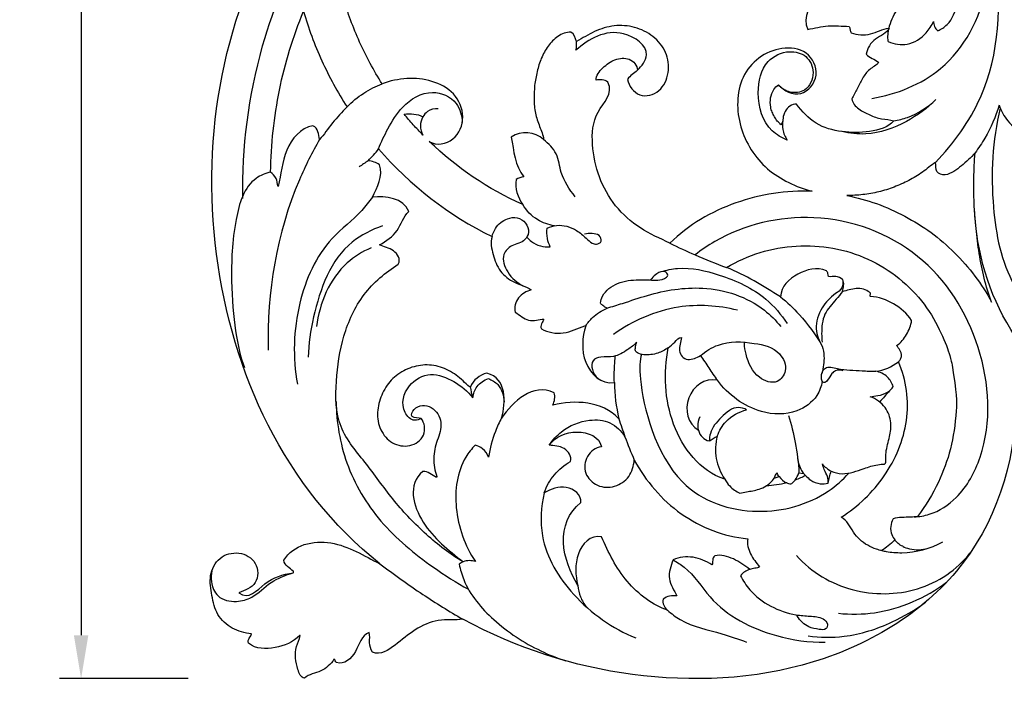
# Model space of a CAD drawing. Units: millimetres. Extents: x -494 to 1399, y -1095 to 1201.
# Drawn here: x -44 to 183, y -580 to -428 of the extents above; entities that cross this region are included whole.
import ezdxf

# ---------------------------------------------------------------- set-up
doc = ezdxf.new("R2010")
doc.units = ezdxf.units.MM
doc.header["$MEASUREMENT"] = 0
doc.layers.add('Кривые', color=7, linetype='Continuous', true_color=0xffffff)
doc.styles.add('Arial', font='arial.ttf')
doc.dimstyles.new('Default', dxfattribs={"dimscale": 10, "dimtxt": 1, "dimasz": 1, "dimexe": 0.5, "dimexo": 0.5, "dimgap": 0.25, "dimtad": 1, "dimtoh": 1, "dimzin": 1, "dimdsep": 46, "dimtxsty": 'Arial', "dimcen": 0.5, "dimazin": 0, "dimtfac": 1, "dimtdec": 4, "dimtix": 1, "dimtmove": 1, "dimatfit": 3, "dimfxl": 0, "dimtolj": 1, "dimtzin": 1, "dimarcsym": 0})

# ---------------------------------------------------------------- blocks, each defined once
blk = doc.blocks.new('*D9')
at = {"layer": 'Defpoints', "color": 0}
for p in [(0, -179.63), (-29.71, -579.63), (0, -579.63)]:
    blk.add_point(p, dxfattribs=at)
at = {"layer": 'Кривые', "color": 0, "lineweight": -2}
for p, q in [((-5, -179.63), (-34.71, -179.63)), ((-29.71, -189.63), (-29.71, -569.63)), ((-5, -579.63), (-34.71, -579.63))]:
    blk.add_line(p, q, dxfattribs=at)
at = {"layer": 'Кривые', "color": 0}
for points in [[(-28.04, -189.63), (-31.38, -189.63), (-29.71, -179.63)], [(-31.38, -569.63), (-28.04, -569.63), (-29.71, -579.63)]]:
    blk.add_solid(points, dxfattribs=at)
at = {"layer": 'Кривые', "color": 0, "insert": (-37.31, -379.63), "char_height": 10, "attachment_point": 5, "rotation": 90, "style": 'Arial'}
blk.add_mtext('\\A1;400.00', dxfattribs=at)

msp = doc.modelspace()

# ---------------------------------------------------------------- linework, layer by layer
at = {"layer": 'Кривые'}
for p, q in [((36.484, -460.248, 0), (36.483, -460.246, 0)), ((36.484, -460.248, 0), (36.484, -460.248, 0)), ((138.923, -467.273, 0), (138.923, -467.27, 0)), ((138.923, -467.272, 0), (138.923, -467.273, 0)), ((86.476, -498.313, 0), (86.565, -498.295, 0)), ((86.565, -498.295, 0), (86.696, -498.306, 0)), ((59.95, -512.395, 0), (59.897, -512.364, 0)), ((60.071, -512.381, 0), (59.95, -512.395, 0)), ((130.123, -533.404, 0), (131.286, -533.053, 0)), ((135.859, -532.194, 0), (136.947, -532.346, 0))]:
    msp.add_line(p, q, dxfattribs=at)
for points, knots in [([(7.62, -468.945, 0), (7.384, -457.275, 0), (11.244, -426.458, 0), (31.857, -389.111, 0), (55.345, -373.035, 0), (63.256, -368.86, 0)], [0, 0, 0, 0, 31.4929488, 81.7505969, 105.2299562, 105.2299562, 105.2299562, 105.2299562]), ([(156.62, -429.662, 0), (157.004, -428.242, 0), (158.305, -424.945, 0), (167.899, -418.953, 0), (171.269, -397.428, 0), (164.341, -381.523, 0), (158.453, -374.282, 0)], [0, 0, 0, 0, 3.8612346, 8.8890892, 28.5275443, 53.0225999, 53.0225999, 53.0225999, 53.0225999]), ([(152.68, -445.883, 0), (158.36, -444.921, 0), (171.124, -439.95, 0), (182.205, -418.828, 0), (178.708, -401.757, 0), (174.734, -393.687, 0)], [0, 0, 0, 0, 15.119489, 33.8234869, 57.433884, 57.433884, 57.433884, 57.433884]), ([(167.322, -460.647, 0), (171.548, -456.287, 0), (181.794, -442.157, 0), (183.112, -416.773, 0), (177.719, -399.793, 0), (174.734, -393.687, 0)], [0, 0, 0, 0, 15.9365607, 44.5564239, 62.3953129, 62.3953129, 62.3953129, 62.3953129]), ([(167.87, -430.331, 0), (168.648, -429.962, 0), (170.939, -428.464, 0), (172.701, -424.08, 0), (172.131, -419.602, 0), (171.074, -416.558, 0), (171.069, -414.33, 0), (172.641, -413.159, 0), (174.644, -414.584, 0), (173.953, -417.209, 0), (172.828, -418.717, 0), (172.153, -419.152, 0), (172.006, -419.234, 0)], [0, 0, 0, 0, 2.2606081, 7.0041748, 11.3880578, 13.8557061, 15.5506914, 16.84375, 18.0267969, 20.9177515, 22.5624495, 23.0054964, 23.0054964, 23.0054964, 23.0054964]), ([(156.424, -432.767, 0), (157.793, -433.342, 0), (161.157, -433.98, 0), (164.96, -431.409, 0), (166.466, -429.104, 0), (166.896, -428.14, 0)], [0, 0, 0, 0, 3.8985117, 8.3063586, 11.0765636, 11.0765636, 11.0765636, 11.0765636]), ([(166.896, -428.14, 0), (166.906, -428.534, 0), (167.066, -429.358, 0), (167.565, -430.04, 0), (167.87, -430.331, 0)], [0, 0, 0, 0, 1.0342823, 2.1427227, 2.1427227, 2.1427227, 2.1427227]), ([(98.61, -439.398, 0), (99.595, -438.444, 0), (102.418, -434.79, 0), (93.525, -428.475, 0), (87.332, -432.219, 0), (84.42, -434.775, 0)], [0, 0, 0, 0, 3.5991272, 9.8729755, 20.042473, 20.042473, 20.042473, 20.042473]), ([(156.424, -432.767, 0), (156.365, -432.222, 0), (156.344, -431.175, 0), (156.505, -430.142, 0), (156.62, -429.662, 0)], [0, 0, 0, 0, 1.4384893, 2.7316504, 2.7316504, 2.7316504, 2.7316504]), ([(84.42, -434.775, 0), (84.497, -434.404, 0), (84.585, -433.724, 0), (84.571, -433.039, 0), (84.546, -432.735, 0)], [0, 0, 0, 0, 0.9925172, 1.7920759, 1.7920759, 1.7920759, 1.7920759]), ([(133.163, -455.487, 0), (131.891, -454.988, 0), (127.838, -452.673, 0), (125.746, -445.225, 0), (127.442, -437.297, 0), (133.102, -434.566, 0), (137.845, -435.779, 0), (139.785, -440.036, 0), (137.842, -444.339, 0), (133.741, -444.845, 0), (131.825, -443.54, 0), (131.101, -442.748, 0)], [0, 0, 0, 0, 3.5866614, 11.7419698, 18.3249519, 23.1063758, 26.5078375, 30.053722, 33.9800151, 36.8724777, 39.6878139, 39.6878139, 39.6878139, 39.6878139]), ([(31.629, -447.857, 0), (32.78, -446.658, 0), (35.306, -444.55, 0), (38.248, -443.086, 0), (39.742, -442.53, 0)], [0, 0, 0, 0, 4.3616934, 8.5462621, 8.5462621, 8.5462621, 8.5462621]), ([(129.338, -447.905, 0), (129.106, -446.541, 0), (129.358, -444.406, 0), (130.713, -443.056, 0), (131.101, -442.748, 0)], [982.7338453, 982.7338453, 982.7338453, 982.7338453, 986.3636019, 987.6626619, 987.6626619, 987.6626619, 987.6626619]), ([(38.858, -457.498, 0), (39.48, -455.911, 0), (41.142, -452.573, 0), (44.346, -447.197, 0), (50.642, -443.308, 0), (57.19, -446.163, 0), (58.139, -449.888, 0), (58.205, -451.428, 0)], [0, 0, 0, 0, 4.4726715, 9.7482794, 16.4780483, 21.7064401, 25.7532269, 25.7532269, 25.7532269, 25.7532269]), ([(167.451, -446.148, 0), (165.459, -448.137, 0), (160.493, -451.764, 0), (152.737, -454.546, 0), (147.551, -453.947, 0), (145.761, -453.519, 0)], [0, 0, 0, 0, 7.3877539, 15.9989436, 20.8307494, 20.8307494, 20.8307494, 20.8307494]), ([(157.734, -451.08, 0), (158.8, -450.894, 0), (162.364, -449.969, 0), (165.571, -447.921, 0), (167.451, -446.148, 0)], [0, 0, 0, 0, 2.8417719, 9.6232456, 9.6232456, 9.6232456, 9.6232456]), ([(52.658, -448.311, 0), (51.802, -448.243, 0), (50.263, -448.516, 0), (49.37, -449.676, 0), (49.119, -450.151, 0)], [0, 0, 0, 0, 2.2547374, 3.6645527, 3.6645527, 3.6645527, 3.6645527]), ([(182.006, -447.456, 0), (181.221, -450.087, 0), (179.577, -453.918, 0), (177.285, -457.349, 0), (176.458, -458.444, 0)], [0, 0, 0, 0, 7.2058483, 10.8081453, 10.8081453, 10.8081453, 10.8081453]), ([(182.272, -448.144, 0), (180.466, -455.557, 0), (179.74, -469.51, 0), (183.563, -489.086, 0), (192.229, -497.759, 0), (196.694, -500.891, 0)], [0, 0, 0, 0, 20.0256746, 36.2947703, 50.6097434, 50.6097434, 50.6097434, 50.6097434]), ([(182.006, -447.456, 0), (182.465, -448.754, 0), (183.925, -451.466, 0), (186.39, -453.369, 0), (187.841, -454.119, 0)], [0, 0, 0, 0, 3.6118885, 7.8972444, 7.8972444, 7.8972444, 7.8972444]), ([(49.119, -450.151, 0), (48.774, -450.79, 0), (48.327, -452.222, 0), (48.74, -453.704, 0), (49.122, -454.324, 0)], [16, 16, 16, 16, 17.0000001, 18, 18, 18, 18]), ([(132.102, -451.05, 0), (131.999, -451.707, 0), (131.984, -453.291, 0), (132.65, -454.764, 0), (133.163, -455.487, 0)], [0, 0, 0, 0, 1.7439019, 4.0710762, 4.0710762, 4.0710762, 4.0710762]), ([(25.283, -455.35, 0), (23.563, -458.352, 0), (16.021, -473.339, 0), (13.06, -490.594, 0), (13.46, -503.891, 0)], [0, 0, 0, 0, 9.0803449, 43.9961568, 43.9961568, 43.9961568, 43.9961568]), ([(84.229, -468.544, 0), (82.914, -466.849, 0), (80.806, -463.756, 0), (80.325, -458.507, 0), (78.117, -456.277, 0), (76.956, -455.386, 0)], [0, 0, 0, 0, 5.6318518, 9.5019718, 13.3419495, 13.3419495, 13.3419495, 13.3419495]), ([(13.998, -462.85, 0), (12.83, -463.161, 0), (8.218, -464.991, 0), (5.254, -475.246, 0), (4.555, -492.346, 0), (6.309, -503.708, 0), (7.945, -507.904, 0)], [0, 0, 0, 0, 3.1710204, 12.4279888, 24.8360755, 48.0385002, 48.0385002, 48.0385002, 48.0385002]), ([(15.737, -466.165, 0), (15.533, -465.551, 0), (15.493, -464.229, 0), (14.45, -463.284, 0), (13.998, -462.85, 0)], [46, 46, 46, 46, 47.0000001, 48, 48, 48, 48]), ([(37.462, -468.627, 0), (36.692, -469.692, 0), (34.018, -473.252, 0), (25.761, -479.204, 0), (19.414, -493.555, 0), (19.062, -505.623, 0), (20.169, -511.75, 0)], [0, 0, 0, 0, 3.449754, 11.6340277, 26.2439546, 42.5858183, 42.5858183, 42.5858183, 42.5858183]), ([(146.874, -468.246, 0), (149.198, -468.749, 0), (153.826, -469.934, 0), (160.321, -472.943, 0), (166.453, -476.63, 0), (171.859, -481.341, 0), (176.554, -486.726, 0), (179.173, -490.723, 0), (180.27, -492.837, 0)], [72, 72, 72, 72, 72.9997164, 73.9997731, 74.9998298, 75.9998866, 76.9999433, 78, 78, 78, 78]), ([(79.445, -475.238, 0), (78.097, -475.029, 0), (75.155, -474.048, 0), (73.001, -471.749, 0), (72.138, -470.352, 0)], [0, 0, 0, 0, 3.5799825, 7.8902374, 7.8902374, 7.8902374, 7.8902374]), ([(245.136, -504.449, 0), (245.245, -506.294, 0), (244.733, -511.168, 0), (236.051, -520.453, 0), (216.663, -522.684, 0), (196.961, -514.251, 0), (181.248, -496.767, 0), (176.821, -481.241, 0), (176.351, -471.695, 0)], [0, 0, 0, 0, 4.8520174, 12.322477, 31.2518518, 51.6127312, 66.6375841, 91.723094, 91.723094, 91.723094, 91.723094]), ([(65.06, -477.747, 0), (65.217, -477.078, 0), (65.935, -475.304, 0), (68.119, -473.551, 0), (70.912, -473.13, 0), (72.982, -474.429, 0), (73.74, -476.633, 0), (72.849, -478.548, 0), (71.217, -479.335, 0), (69.267, -479.81, 0), (67.018, -482.154, 0), (68.537, -486.451, 0), (70.883, -488.436, 0), (72.368, -489.129, 0)], [0, 0, 0, 0, 1.8038945, 4.9158594, 6.8658817, 8.8456183, 10.8111041, 12.4439678, 13.8877674, 15.396386, 17.7475954, 21.3462946, 25.6487083, 25.6487083, 25.6487083, 25.6487083]), ([(162.423, -542.344, 0), (163.601, -542.286, 0), (167.218, -541.709, 0), (173.506, -537.522, 0), (180.586, -524.354, 0), (179.3, -502.589, 0), (165.045, -480.017, 0), (140.077, -470.903, 0), (121.358, -475.393, 0), (113.337, -480.822, 0), (111.893, -481.937, 0)], [0, 0, 0, 0, 3.0947789, 9.4905738, 18.9681772, 41.0470124, 63.1436787, 85.4766025, 106.0601638, 110.848166, 110.848166, 110.848166, 110.848166]), ([(39.829, -475.259, 0), (37.33, -476.132, 0), (28.845, -480.313, 0), (24.196, -493.054, 0), (22.739, -502.411, 0), (22.644, -505.526, 0)], [0, 0, 0, 0, 6.9479373, 23.938923, 32.1203896, 32.1203896, 32.1203896, 32.1203896]), ([(78.486, -480.13, 0), (78.192, -479.511, 0), (77.716, -478.082, 0), (77.679, -476.567, 0), (77.772, -475.771, 0)], [0, 0, 0, 0, 1.7988989, 3.9043509, 3.9043509, 3.9043509, 3.9043509]), ([(77.772, -475.771, 0), (78.448, -475.466, 0), (80.734, -474.777, 0), (84.19, -475.759, 0), (86.514, -477.869, 0), (87.893, -479.167, 0), (89.211, -479.672, 0), (90.595, -478.903, 0), (89.83, -477.154, 0), (88.101, -477.023, 0), (86.965, -477.023, 0), (86.378, -477.161, 0)], [0, 0, 0, 0, 1.9466928, 6.1495008, 8.604198, 10.1961582, 11.0815233, 12.1760423, 13.3926628, 14.8289542, 16.4103524, 16.4103524, 16.4103524, 16.4103524]), ([(73.115, -477.832, 0), (73.421, -478.223, 0), (74.817, -479.68, 0), (76.988, -480.196, 0), (78.486, -480.13, 0)], [0, 0, 0, 0, 1.3029583, 5.2369543, 5.2369543, 5.2369543, 5.2369543]), ([(37.151, -480.328, 0), (35.17, -481.218, 0), (28.536, -485.216, 0), (25.235, -493.1, 0), (24.578, -498.488, 0)], [0, 0, 0, 0, 5.7003554, 19.9468931, 19.9468931, 19.9468931, 19.9468931]), ([(106.103, -479.255, 0), (108.013, -480.193, 0), (112.309, -482.183, 0), (116.703, -483.954, 0), (119.146, -484.861, 0)], [0, 0, 0, 0, 5.5828859, 12.424657, 12.424657, 12.424657, 12.424657]), ([(157.994, -547.662, 0), (157.69, -547.287, 0), (156.793, -545.793, 0), (156.923, -543.889, 0), (157.595, -542.825, 0), (158.873, -542.326, 0), (160.793, -542.553, 0), (162.67, -542.323, 0), (163.181, -542.228, 0), (165.038, -539.845, 0), (169.586, -532.274, 0), (172.139, -522.594, 0), (172.277, -513.502, 0), (170.675, -504.701, 0), (166.002, -492.669, 0), (152.374, -481.612, 0), (135.143, -478.547, 0), (124.005, -481.942, 0), (119.146, -484.861, 0), (121.336, -485.757, 0), (125.601, -487.813, 0), (129.578, -490.392, 0), (131.598, -491.62, 0), (131.7, -489.171, 0), (135.354, -485.898, 0), (139.985, -484.69, 0), (142.191, -485.608, 0), (142.352, -485.788, 0), (142.59, -486.208, 0), (142.618, -486.701, 0), (142.674, -486.932, 0), (143.201, -487.04, 0), (144.369, -486.781, 0), (145.468, -487.26, 0), (145.918, -487.589, 0), (146.196, -487.998, 0), (146.229, -488.987, 0), (145.993, -489.913, 0), (145.916, -490.387, 0), (146.911, -490.212, 0), (148.998, -489.373, 0), (151.374, -489.924, 0), (152.132, -490.583, 0), (152.367, -490.646, 0), (152.416, -491.011, 0), (152.162, -491.431, 0), (152.376, -491.544, 0), (154.262, -491.626, 0), (157.863, -492.968, 0), (160.788, -495.466, 0), (161.818, -497.041, 0), (161.749, -498.207, 0), (160.73, -500.329, 0), (159.424, -502.244, 0), (158.373, -502.808, 0), (158.565, -503.22, 0), (159.269, -503.844, 0), (159.478, -504.764, 0), (159.513, -505.212, 0), (159.468, -505.47, 0), (159.3, -505.974, 0), (158.965, -506.385, 0), (158.81, -506.594, 0), (159.717, -508.715, 0), (160.944, -513.205, 0), (160.938, -520.19, 0), (159.057, -526.909, 0), (155.712, -533.011, 0), (151.202, -538.305, 0), (147.557, -541.172, 0), (145.602, -542.398, 0), (146.294, -542.73, 0), (147.274, -543.912, 0), (148.396, -545.862, 0), (149.782, -547.676, 0), (151.687, -548.928, 0), (153.43, -549.751, 0), (154.568, -550.034, 0), (154.977, -550.123, 0), (155.463, -549.775, 0), (156.496, -548.988, 0), (157.479, -548.139, 0), (157.994, -547.662, 0)], [67.6042958, 67.6042958, 67.6042958, 67.6042958, 67.9882234, 68.9882234, 68.9882234, 68.9882234, 69.9882235, 70.3684935, 70.3684935, 70.3684935, 78.3022491, 92.3782027, 96.8714307, 97.2837077, 98.2837077, 99.2837077, 100.2837077, 101.2837077, 101.2837077, 101.2837077, 102.2837077, 103.2837077, 103.2837077, 103.2837077, 104.2837077, 105.2837077, 105.2837077, 105.2837077, 106.2837077, 107.2837077, 107.2837077, 107.2837077, 108.2837077, 109.2837077, 109.2837077, 109.2837077, 110.2837077, 111.2837077, 111.2837077, 111.2837077, 112.2837077, 113.2837077, 113.2837077, 113.2837077, 114.2837077, 115.2837077, 115.2837077, 115.2837077, 116.2837077, 117.2837077, 117.2837077, 117.2837077, 118.2837077, 119.2837077, 119.2837077, 119.2837077, 120.2837077, 121.2837077, 121.2837077, 121.2837077, 122.2837077, 123.2837077, 123.2837077, 123.2837077, 124.2837077, 125.2837077, 126.2837077, 127.2837077, 128.2837077, 129.2837077, 129.2837077, 129.2837077, 130.2837077, 131.2837077, 132.2837077, 133.2837077, 134.2837077, 134.8386913, 134.8386913, 134.8386913, 136.4052741, 138.2457951, 138.2457951, 138.2457951, 138.2457951]), ([(90.051, -493.067, 0), (90.15, -492.509, 0), (90.76, -490.481, 0), (94.105, -488.07, 0), (98.563, -487.58, 0), (102.227, -487.778, 0), (104.493, -487.786, 0), (105.906, -486.681, 0), (104.698, -485.366, 0), (103.113, -486.255, 0), (102.239, -486.961, 0), (101.921, -487.385, 0)], [0, 0, 0, 0, 1.4869626, 5.4317997, 9.8051807, 13.1597521, 14.9598527, 15.937494, 16.7796748, 18.4645903, 19.8548771, 19.8548771, 19.8548771, 19.8548771]), ([(104.071, -485.817, 0), (105.306, -485.451, 0), (109.804, -484.505, 0), (118.37, -486.535, 0), (127.478, -490.604, 0), (131.761, -495.715, 0), (133.117, -497.79, 0)], [0, 0, 0, 0, 3.3830615, 11.9005592, 22.5037597, 29.0072647, 29.0072647, 29.0072647, 29.0072647]), ([(145.918, -487.589, 0), (146.044, -488.243, 0), (146.014, -489.753, 0), (143.467, -491.344, 0), (140.807, -494.069, 0), (139.269, -498.779, 0), (140.475, -501.82, 0), (141.241, -503.003, 0)], [0, 0, 0, 0, 1.7490927, 3.4457512, 7.4023308, 11.7963156, 15.494241, 15.494241, 15.494241, 15.494241]), ([(91.592, -494.232, 0), (92.778, -493.866, 0), (95.893, -492.917, 0), (103.015, -490.447, 0), (114.357, -488.529, 0), (125.728, -492.157, 0), (130.532, -497.072, 0), (131.641, -498.452, 0)], [0, 0, 0, 0, 3.2565187, 8.5470366, 19.7934208, 33.0090684, 37.6541867, 37.6541867, 37.6541867, 37.6541867]), ([(145.916, -490.387, 0), (145.415, -490.983, 0), (144.075, -492.727, 0), (141.336, -495.478, 0), (141.019, -499.289, 0), (141.126, -501.444, 0), (141.21, -502.09, 0)], [0, 0, 0, 0, 2.0441841, 5.810253, 9.8079454, 11.5158554, 11.5158554, 11.5158554, 11.5158554]), ([(131.598, -491.62, 0), (133.123, -492.863, 0), (136.774, -496.293, 0), (139.737, -500.377, 0), (141.241, -503.003, 0)], [0, 0, 0, 0, 5.162662, 13.1055323, 13.1055323, 13.1055323, 13.1055323]), ([(86.696, -498.306, 0), (87.139, -497.621, 0), (88.501, -495.937, 0), (90.365, -494.747, 0), (91.592, -494.232, 0)], [0, 0, 0, 0, 2.1417986, 5.6348436, 5.6348436, 5.6348436, 5.6348436]), ([(91.592, -494.232, 0), (91.242, -494.077, 0), (90.68, -493.734, 0), (90.221, -493.272, 0), (90.051, -493.067, 0)], [0, 0, 0, 0, 1.0038327, 1.7013576, 1.7013576, 1.7013576, 1.7013576]), ([(121.688, -494.698, 0), (117.27, -493.626, 0), (107.011, -492.902, 0), (97.478, -497.148, 0), (93.051, -500.285, 0)], [0, 0, 0, 0, 11.9318625, 26.1749185, 26.1749185, 26.1749185, 26.1749185]), ([(113.119, -505.179, 0), (114.351, -504.152, 0), (118.203, -501.759, 0), (124.849, -501.976, 0), (131.339, -503.548, 0), (133.432, -508.382, 0), (130.758, -512.085, 0), (125.556, -510.212, 0), (123.806, -506.042, 0), (123.308, -503.192, 0), (123.265, -502.341, 0)], [0, 0, 0, 0, 4.2124195, 11.4651708, 16.9804928, 20.6021462, 23.2442996, 26.9334864, 32.2919783, 34.5295618, 34.5295618, 34.5295618, 34.5295618]), ([(98.429, -502.171, 0), (97.792, -502.762, 0), (96.137, -503.987, 0), (93.353, -505.673, 0), (90.558, -505.297, 0), (87.984, -506.079, 0), (88.03, -508.663, 0), (88.894, -509.927, 0), (89.505, -510.462, 0)], [0, 0, 0, 0, 2.2790185, 5.4757809, 8.0144812, 9.7427054, 11.5494523, 13.681116, 13.681116, 13.681116, 13.681116]), ([(105.707, -503.341, 0), (104.979, -503.875, 0), (103.181, -504.819, 0), (100.623, -505.138, 0), (98.871, -504.783, 0), (98.073, -504.186, 0), (98.133, -503.234, 0), (98.247, -502.569, 0), (98.429, -502.171, 0)], [0, 0, 0, 0, 2.3705108, 5.2381641, 6.5655474, 7.0110653, 7.6787707, 8.8274548, 8.8274548, 8.8274548, 8.8274548]), ([(141.241, -503.003, 0), (141.44, -503.739, 0), (141.795, -505.831, 0), (141.512, -507.979, 0), (141.119, -509.265, 0)], [0, 0, 0, 0, 2.0021346, 5.5320729, 5.5320729, 5.5320729, 5.5320729]), ([(93.272, -511.358, 0), (93.23, -510.074, 0), (93.253, -508.032, 0), (93.418, -506, 0), (93.499, -505.251, 0)], [0, 0, 0, 0, 3.3716498, 5.349736, 5.349736, 5.349736, 5.349736]), ([(99.563, -504.856, 0), (99.137, -506.175, 0), (98.772, -512.524, 0), (104.756, -535.97, 0), (125.756, -542.866, 0), (140.082, -538.997, 0), (145.934, -533.802, 0), (147.35, -532.254, 0)], [0, 0, 0, 0, 9.1041415, 31.4668199, 47.770711, 62.5878244, 68.094246, 68.094246, 68.094246, 68.094246]), ([(141.209, -511.091, 0), (140.986, -510.45, 0), (140.906, -509.263, 0), (142.208, -507.432, 0), (145.883, -508.653, 0), (149.511, -508.481, 0), (154.432, -509.09, 0), (157.29, -507.722, 0), (158.81, -506.594, 0)], [0, 0, 0, 0, 1.7824998, 2.8799301, 5.2930139, 10.3028933, 13.0656889, 18.0311674, 18.0311674, 18.0311674, 18.0311674]), ([(146.021, -508.667, 0), (145.458, -508.481, 0), (144.423, -508.421, 0), (143.139, -509.485, 0), (142.78, -510.613, 0), (141.706, -511.627, 0), (141.304, -511.224, 0), (141.209, -511.091, 0)], [0, 0, 0, 0, 1.5553419, 2.4151586, 4.1308808, 4.9460315, 5.3748615, 5.3748615, 5.3748615, 5.3748615]), ([(48.732, -519.63, 0), (48.285, -519.895, 0), (46.751, -520.477, 0), (43.696, -517.379, 0), (45.221, -511.704, 0), (50.916, -508.673, 0), (56.497, -510.986, 0), (59.438, -513.384, 0), (60.647, -514.877, 0)], [0, 0, 0, 0, 1.3635202, 3.8741582, 9.3065605, 14.1373192, 19.0171224, 24.0588685, 24.0588685, 24.0588685, 24.0588685]), ([(60.647, -514.877, 0), (60.756, -513.958, 0), (61.413, -511.959, 0), (63.224, -510.819, 0), (64.22, -510.469, 0)], [0, 0, 0, 0, 2.4278836, 5.1981498, 5.1981498, 5.1981498, 5.1981498]), ([(64.22, -510.469, 0), (65.028, -510.77, 0), (67.097, -511.97, 0), (67.813, -514.439, 0), (67.846, -515.854, 0)], [0, 0, 0, 0, 2.2634909, 5.9792477, 5.9792477, 5.9792477, 5.9792477]), ([(141.209, -511.091, 0), (141.007, -512.233, 0), (139.954, -515.262, 0), (134.825, -518.92, 0), (125.465, -518.697, 0), (119.523, -514.163, 0), (117.031, -510.844, 0)], [0, 0, 0, 0, 3.0436383, 8.1354288, 15.2990471, 26.1926296, 26.1926296, 26.1926296, 26.1926296]), ([(157.583, -512.324, 0), (157.315, -511.502, 0), (156.362, -509.786, 0), (154.542, -508.966, 0), (153.565, -508.762, 0)], [0, 0, 0, 0, 2.2701588, 4.8906101, 4.8906101, 4.8906101, 4.8906101]), ([(152.286, -514.638, 0), (152.869, -514.605, 0), (154.267, -514.375, 0), (156.273, -513.868, 0), (157.261, -512.791, 0), (157.583, -512.324, 0)], [0, 0, 0, 0, 1.5330247, 3.740285, 5.2282246, 5.2282246, 5.2282246, 5.2282246]), ([(155.574, -530.163, 0), (155.68, -530.117, 0), (155.949, -529.936, 0), (155.86, -528.917, 0), (155.886, -526.914, 0), (156.768, -524.017, 0), (157.317, -520.458, 0), (155.953, -516.751, 0), (153.612, -515.154, 0), (152.286, -514.638, 0)], [0, 0, 0, 0, 0.3036757, 0.7595785, 2.4377397, 5.7600731, 8.5427975, 11.7879007, 15.5221911, 15.5221911, 15.5221911, 15.5221911]), ([(29.1, -515.742, 0), (29.168, -520.523, 0), (30.841, -530.572, 0), (38.881, -544.085, 0), (49.626, -552.895, 0), (56.836, -557.498, 0), (59.621, -559.028, 0)], [0, 0, 0, 0, 12.55161, 26.169759, 40.2763186, 48.6153033, 48.6153033, 48.6153033, 48.6153033]), ([(123.776, -517.65, 0), (123.201, -517.366, 0), (120.986, -516.637, 0), (117.784, -519.358, 0), (115.47, -522.157, 0), (115.183, -524.263, 0), (115.162, -524.841, 0)], [0, 0, 0, 0, 1.6840649, 5.7021112, 9.6202798, 11.1385028, 11.1385028, 11.1385028, 11.1385028]), ([(117, -523.712, 0), (117.464, -522.497, 0), (119.088, -519.713, 0), (122.02, -518.138, 0), (123.776, -517.65, 0)], [0, 0, 0, 0, 3.4138649, 8.1973159, 8.1973159, 8.1973159, 8.1973159]), ([(67.28, -519.551, 0), (66.729, -520.541, 0), (65.36, -523.425, 0), (64.558, -526.548, 0), (64.28, -528.581, 0)], [0, 0, 0, 0, 2.9738134, 8.3587468, 8.3587468, 8.3587468, 8.3587468]), ([(78.246, -525.827, 0), (79.027, -524.651, 0), (81.577, -521.817, 0), (86.733, -519.719, 0), (92.489, -520.123, 0), (94.885, -522.545, 0), (95.727, -523.869, 0)], [0, 0, 0, 0, 3.7051615, 9.8112377, 13.9549761, 18.0735896, 18.0735896, 18.0735896, 18.0735896]), ([(94.299, -519.705, 0), (94.745, -521.103, 0), (95.848, -524.32, 0), (97.11, -527.48, 0), (97.878, -529.253, 0)], [0, 0, 0, 0, 3.8516752, 8.9241352, 8.9241352, 8.9241352, 8.9241352]), ([(113.012, -519.274, 0), (112.651, -519.945, 0), (112.366, -521.051, 0), (112.585, -522.099, 0), (112.676, -522.385, 0)], [0, 0, 0, 0, 1.9990528, 2.7873447, 2.7873447, 2.7873447, 2.7873447]), ([(133.427, -518.996, 0), (134.076, -521.033, 0), (135.184, -525.389, 0), (135.728, -529.853, 0), (135.859, -532.194, 0)], [0, 0, 0, 0, 5.612049, 11.7646353, 11.7646353, 11.7646353, 11.7646353]), ([(61.174, -525.777, 0), (60.362, -526.633, 0), (57.133, -530.703, 0), (55.842, -540.883, 0), (58.803, -548.972, 0), (61.215, -552.633, 0)], [0, 0, 0, 0, 3.0951786, 13.474733, 24.9808275, 24.9808275, 24.9808275, 24.9808275]), ([(64.28, -528.581, 0), (63.957, -527.85, 0), (63.089, -526.629, 0), (61.776, -525.967, 0), (61.174, -525.777, 0)], [0, 0, 0, 0, 2.0961514, 3.7521858, 3.7521858, 3.7521858, 3.7521858]), ([(135.466, -528.058, 0), (135.49, -529.198, 0), (135.881, -530.746, 0), (136.808, -532.229, 0), (137.6, -533.028, 0), (138.692, -534.105, 0), (140.578, -534.829, 0), (142.001, -534.709, 0), (142.588, -534.562, 0)], [0, 0, 0, 0, 2.9950398, 4.0106505, 4.5568706, 5.9417432, 8.0158916, 9.6052308, 9.6052308, 9.6052308, 9.6052308]), ([(142.588, -534.562, 0), (142.621, -534.048, 0), (142.574, -532.907, 0), (141.647, -531.602, 0), (141.375, -530.59, 0), (141.262, -530.145, 0)], [0, 0, 0, 0, 1.350695, 2.87636, 4.0804883, 4.0804883, 4.0804883, 4.0804883]), ([(141.262, -530.145, 0), (141.801, -530.813, 0), (143.167, -531.983, 0), (146.688, -532.75, 0), (150.259, -531.369, 0), (153.436, -530.33, 0), (155.054, -530.185, 0), (155.574, -530.163, 0)], [0, 0, 0, 0, 2.25274, 4.5459404, 9.0875858, 11.9632079, 13.3280606, 13.3280606, 13.3280606, 13.3280606]), ([(118.73, -533.656, 0), (119.054, -534.213, 0), (120.014, -535.515, 0), (121.347, -536.476, 0), (122.204, -536.906, 0)], [0, 0, 0, 0, 1.6902118, 4.2058315, 4.2058315, 4.2058315, 4.2058315]), ([(130.852, -532.17, 0), (130.719, -532.273, 0), (130.368, -532.617, 0), (130.177, -533.091, 0), (130.123, -533.404, 0)], [0, 0, 0, 0, 0.4403836, 1.2745655, 1.2745655, 1.2745655, 1.2745655]), ([(131.286, -533.053, 0), (131.171, -532.925, 0), (130.981, -532.646, 0), (130.88, -532.326, 0), (130.852, -532.17, 0)], [0, 0, 0, 0, 0.453395, 0.86969033, 0.86969033, 0.86969033, 0.86969033]), ([(122.204, -536.906, 0), (122.714, -536.801, 0), (124.188, -536.465, 0), (126.304, -536.176, 0), (127.764, -535.497, 0), (128.295, -535.214, 0)], [0, 0, 0, 0, 1.3666522, 3.9734052, 5.5545791, 5.5545791, 5.5545791, 5.5545791]), ([(133.021, -534.495, 0), (133.163, -534.565, 0), (133.481, -534.669, 0), (133.988, -534.811, 0), (134.507, -534.419, 0), (134.814, -534.124, 0), (134.974, -533.878, 0)], [0, 0, 0, 0, 0.4149422, 0.8998773, 1.2597067, 2.0280374, 2.0280374, 2.0280374, 2.0280374]), ([(77.121, -536.819, 0), (76.37, -540.028, 0), (75.752, -548.751, 0), (83.615, -561.623, 0), (92.835, -568.043, 0), (98.232, -570.24, 0)], [0, 0, 0, 0, 8.6501919, 22.0579122, 37.3517509, 37.3517509, 37.3517509, 37.3517509]), ([(155.964, -550.319, 0), (157.147, -550.515, 0), (161.624, -550.89, 0), (166.155, -549.635, 0), (169.058, -548.118, 0)], [0, 0, 0, 0, 3.1469078, 11.7443708, 11.7443708, 11.7443708, 11.7443708]), ([(159.773, -549.126, 0), (159.39, -548.962, 0), (158.715, -548.549, 0), (158.196, -547.959, 0), (157.994, -547.662, 0)], [0, 0, 0, 0, 1.0954758, 2.0371312, 2.0371312, 2.0371312, 2.0371312]), ([(159.773, -549.126, 0), (160.265, -549.368, 0), (162.15, -550.084, 0), (164.283, -549.962, 0), (165.676, -549.546, 0)], [0, 0, 0, 0, 1.4395001, 5.2563838, 5.2563838, 5.2563838, 5.2563838]), ([(135.268, -551.275, 0), (137.011, -553.153, 0), (142.899, -558.072, 0), (155.646, -561.441, 0), (168.348, -557.81, 0), (173.806, -552.573, 0), (175.362, -550.636, 0)], [0, 0, 0, 0, 6.7259241, 19.8583737, 32.8548597, 39.3764458, 39.3764458, 39.3764458, 39.3764458]), ([(39.196, -553.144, 0), (42.414, -555.603, 0), (48.667, -560.062, 0), (55.186, -564.117, 0), (58.316, -565.938, 0)], [0, 0, 0, 0, 10.6310175, 20.1376142, 20.1376142, 20.1376142, 20.1376142]), ([(61.215, -552.633, 0), (60.323, -552.365, 0), (58.893, -552.333, 0), (57.777, -553.015, 0), (57.494, -553.234, 0)], [0, 0, 0, 0, 2.445572, 3.3846777, 3.3846777, 3.3846777, 3.3846777]), ([(57.494, -553.234, 0), (57.744, -554.449, 0), (59.138, -559.38, 0), (65.506, -566.849, 0), (74.142, -572.501, 0), (80.127, -574.89, 0), (82.099, -575.529, 0)], [0, 0, 0, 0, 3.2566101, 13.3315452, 24.7403353, 30.1791404, 30.1791404, 30.1791404, 30.1791404]), ([(106.818, -552.276, 0), (107.716, -552.766, 0), (111.229, -554.882, 0), (116.398, -563.809, 0), (128.505, -569.893, 0), (138.148, -571.277, 0), (141.932, -571.258, 0)], [0, 0, 0, 0, 2.6837856, 10.6230307, 26.1486149, 36.0800822, 36.0800822, 36.0800822, 36.0800822]), ([(0.421, -554.803, 0), (0.257, -555.615, 0), (0.2, -557.65, 0), (1.608, -561.252, 0), (5.933, -562.179, 0), (10.416, -560.906, 0), (13.857, -557.088, 0), (17.433, -555.776, 0), (19.201, -555.219, 0)], [0, 0, 0, 0, 2.1742481, 5.3198949, 9.1873495, 12.3923102, 17.2983419, 22.1629533, 22.1629533, 22.1629533, 22.1629533]), ([(124.504, -554.473, 0), (124.097, -554.582, 0), (123.289, -554.933, 0), (122.654, -555.547, 0), (122.388, -555.9, 0)], [0, 0, 0, 0, 1.1055819, 2.2653532, 2.2653532, 2.2653532, 2.2653532]), ([(122.388, -555.9, 0), (122.959, -557.054, 0), (124.788, -559.894, 0), (129.203, -563.189, 0), (134.182, -564.927, 0), (138.335, -565.232, 0), (140.996, -565.352, 0), (142.683, -566.799, 0), (142.156, -568.503, 0), (140.115, -568.232, 0), (137.709, -567.834, 0), (136.106, -566.26, 0), (135.457, -565.245, 0)], [0, 0, 0, 0, 3.3807347, 8.7449414, 14.1278566, 16.9678852, 19.6800788, 21.041955, 22.0175511, 23.4064983, 25.5622437, 28.7229845, 28.7229845, 28.7229845, 28.7229845]), ([(84.827, -558.161, 0), (84.911, -559.058, 0), (85.325, -560.837, 0), (86.264, -562.404, 0), (86.824, -563.103, 0)], [0, 0, 0, 0, 2.3641111, 4.7155934, 4.7155934, 4.7155934, 4.7155934]), ([(144.956, -564.57, 0), (147.725, -564.843, 0), (156.591, -564.778, 0), (165.069, -560.99, 0), (169.887, -557.407, 0)], [0, 0, 0, 0, 7.3020151, 23.0595904, 23.0595904, 23.0595904, 23.0595904]), ([(137.966, -569.779, 0), (140.705, -570.133, 0), (147.423, -570.253, 0), (156.72, -567.268, 0), (162.631, -563.78, 0), (165.001, -562.011, 0)], [0, 0, 0, 0, 7.2497123, 17.4036975, 25.1651578, 25.1651578, 25.1651578, 25.1651578]), ([(105.52, -563.825, 0), (106.445, -564.635, 0), (110.13, -567.521, 0), (116.867, -568.65, 0), (121.871, -570.551, 0), (123.757, -571.187, 0)], [0, 0, 0, 0, 3.2271, 12.1100745, 17.3341886, 17.3341886, 17.3341886, 17.3341886])]:
    msp.add_open_spline(points, degree=3, knots=knots, dxfattribs=at)
for points in [[(39.196, -553.144, 0), (17.205, -535.684, 0), (-7.054, -482.794, 0), (3.018, -425.831, 0), (17.941, -402.351, 0)], [(39.742, -442.53, 0), (38.75, -440.993, 0), (36.896, -437.835, 0), (34.452, -432.917, 0), (32.383, -427.829, 0), (30.697, -422.602, 0), (29.393, -417.267, 0), (28.795, -413.655, 0), (28.557, -411.841, 0)], [(148.436, -417.926, 0), (145.697, -418.923, 0), (139.925, -421.088, 0), (136.615, -427.197, 0), (137.875, -429.985, 0)], [(13.998, -462.85, 0), (14.105, -456.51, 0), (15.454, -443.843, 0), (19.161, -431.653, 0), (21.583, -425.791, 0)], [(21.583, -425.791, 0), (22.714, -429.685, 0), (25.537, -437.311, 0), (29.435, -444.448, 0), (31.629, -447.857, 0)], [(96.34, -441.492, 0), (96.558, -443.002, 0), (98.846, -446.044, 0), (104.052, -444.61, 0), (106.116, -439.973, 0), (105.487, -435.11, 0), (102.358, -431.355, 0), (98.029, -429.232, 0), (93.205, -428.866, 0), (88.631, -430.311, 0), (85.945, -432.003, 0), (84.546, -432.735, 0)], [(137.875, -429.985, 0), (139.451, -429.722, 0), (142.578, -428.834, 0), (145.816, -429.281, 0), (147.409, -429.277, 0)], [(83.265, -430.645, 0), (82.176, -430.541, 0), (80.13, -431.449, 0), (77.888, -433.772, 0), (76.322, -436.61, 0), (75.425, -439.707, 0), (74.81, -442.863, 0), (74.703, -446.08, 0), (74.954, -449.302, 0), (76.002, -452.341, 0), (76.865, -454.327, 0), (76.956, -455.386, 0)], [(84.546, -432.735, 0), (84.315, -431.957, 0), (84.006, -431.06, 0), (83.265, -430.645, 0)], [(147.409, -429.277, 0), (147.553, -429.504, 0), (147.616, -430.026, 0), (147.723, -430.548, 0), (147.89, -430.755, 0)], [(147.89, -430.755, 0), (149.283, -431.307, 0), (152.465, -431.455, 0), (155.122, -429.863, 0), (156.62, -429.662, 0)], [(156.62, -429.662, 0), (156.149, -430.906, 0), (153.168, -431.784, 0), (151.571, -434.326, 0), (151.386, -435.667, 0)], [(131.101, -442.748, 0), (132.367, -444.15, 0), (136.54, -446.156, 0), (141.05, -440.581, 0), (138.009, -434.614, 0), (131.788, -433.86, 0), (126.345, -436.199, 0), (122.547, -440.862, 0), (121.394, -446.663, 0), (122.188, -452.488, 0), (124.613, -457.846, 0), (128.411, -462.337, 0), (133.418, -465.406, 0), (137.02, -466.861, 0), (138.923, -467.272, 0)], [(151.386, -435.667, 0), (151.699, -436.161, 0), (152.725, -436.684, 0), (153.736, -437.19, 0), (154.195, -437.529, 0)], [(89.07, -441.69, 0), (89.007, -440.543, 0), (90.586, -438.752, 0), (93.254, -436.699, 0), (96.91, -436.324, 0), (98.56, -438.231, 0), (98.61, -439.398, 0)], [(154.195, -437.529, 0), (153.756, -438.317, 0), (151.975, -438.99, 0), (150.457, -441.257, 0), (149.363, -443.679, 0), (148.414, -445.196, 0), (148.078, -446.018, 0)], [(98.61, -439.398, 0), (97.897, -440.147, 0), (96.855, -440.6, 0), (96.34, -441.492, 0)], [(50.592, -455.79, 0), (52.27, -456.904, 0), (56.748, -455.972, 0), (59.12, -450.123, 0), (56.668, -444.361, 0), (51.253, -441.592, 0), (45.42, -441.028, 0), (41.554, -441.828, 0), (39.742, -442.53, 0)], [(106.103, -479.255, 0), (103.788, -478.175, 0), (99.094, -476.044, 0), (93.226, -470.915, 0), (89.46, -464.096, 0), (87.883, -456.583, 0), (88.458, -448.645, 0), (93.09, -444.87, 0), (91.806, -442.118, 0)], [(91.806, -442.118, 0), (91.027, -441.553, 0), (89.98, -441.445, 0), (89.07, -441.69, 0)], [(135.293, -447.206, 0), (134.74, -447.196, 0), (133.654, -447.509, 0), (132.58, -448.832, 0), (132.076, -450.416, 0), (132.123, -451.557, 0), (131.686, -451.967, 0)], [(157.734, -451.08, 0), (156.442, -452.573, 0), (152.098, -453.856, 0), (145.789, -453.78, 0), (139.487, -452.162, 0), (136.568, -448.828, 0), (135.293, -447.206, 0)], [(148.078, -446.018, 0), (148.175, -446.967, 0), (149.595, -448.469, 0), (152.155, -449.737, 0), (154.891, -450.745, 0), (156.85, -450.757, 0), (157.734, -451.08, 0)], [(31.629, -447.857, 0), (30.465, -449.047, 0), (28.21, -451.427, 0), (26.27, -454.268, 0), (25.283, -455.35, 0)], [(44.787, -449.48, 0), (45.537, -449.424, 0), (47.009, -449.469, 0), (48.551, -449.708, 0), (49.119, -450.151, 0)], [(49.122, -454.324, 0), (48.366, -453.547, 0), (46.881, -451.967, 0), (45.478, -450.315, 0), (44.787, -449.48, 0)], [(131.686, -451.967, 0), (131.42, -451.672, 0), (130.82, -451.128, 0), (130.18, -450.135, 0), (129.686, -449.035, 0), (129.371, -448.31, 0), (129.338, -447.905, 0)], [(23.769, -452.182, 0), (20.855, -452.685, 0), (16.883, -457.625, 0), (16.402, -463.377, 0), (15.737, -466.165, 0)], [(25.283, -455.35, 0), (25.2, -454.744, 0), (25.035, -453.541, 0), (24.344, -452.411, 0), (23.769, -452.182, 0)], [(76.956, -455.386, 0), (74.988, -453.501, 0), (71.705, -453.271, 0), (69.494, -454.795, 0)], [(72.138, -470.352, 0), (64.177, -466.81, 0), (56.847, -461.856, 0), (50.592, -455.79, 0)], [(69.494, -454.795, 0), (70.07, -457.94, 0), (70.353, -461.447, 0), (72.371, -463.964, 0)], [(36.483, -460.246, 0), (37.263, -459.384, 0), (38.274, -458.585, 0), (38.858, -457.498, 0)], [(38.858, -457.498, 0), (46.13, -465.901, 0), (55.105, -472.814, 0), (65.06, -477.747, 0)], [(176.458, -458.444, 0), (175.977, -458.983, 0), (174.975, -460.028, 0), (173.329, -461.443, 0), (171.598, -462.74, 0), (169.64, -463.76, 0), (167.181, -463.101, 0), (167.493, -461.294, 0), (167.322, -460.647, 0)], [(180.27, -492.837, 0), (179.576, -491.028, 0), (178.48, -487.312, 0), (177.334, -481.616, 0), (176.694, -475.841, 0), (176.172, -470.055, 0), (176.148, -464.243, 0), (176.321, -460.375, 0), (176.458, -458.444, 0)], [(36.484, -460.248, 0), (35.8, -460.724, 0), (35.115, -461.201, 0), (34.431, -461.677, 0)], [(39.121, -461.185, 0), (38.338, -460.675, 0), (37.379, -460.298, 0), (36.484, -460.248, 0)], [(167.322, -460.647, 0), (166.285, -461.322, 0), (164.426, -462.979, 0), (161.21, -464.866, 0), (157.811, -466.376, 0), (154.267, -467.52, 0), (150.59, -468.115, 0), (148.116, -468.279, 0), (146.874, -468.246, 0)], [(37.462, -468.627, 0), (38.632, -466.381, 0), (39.973, -463.757, 0), (39.121, -461.185, 0)], [(70.613, -464.588, 0), (70.224, -466.616, 0), (71.031, -468.669, 0), (72.138, -470.352, 0)], [(72.371, -463.964, 0), (71.769, -464.106, 0), (71.092, -464.159, 0), (70.613, -464.588, 0)], [(138.923, -467.27, 0), (132.938, -467.02, 0), (120.93, -468.934, 0), (110.361, -475.02, 0), (106.103, -479.255, 0)], [(45.899, -471.919, 0), (44.586, -468.876, 0), (40.52, -468.277, 0), (37.462, -468.627, 0)], [(39.142, -479.64, 0), (40.62, -478.775, 0), (43.714, -476.722, 0), (44.574, -473.114, 0), (45.899, -471.919, 0)], [(65.06, -477.747, 0), (64.662, -479.123, 0), (65.205, -481.9, 0), (66.669, -485.901, 0), (70.14, -488.512, 0), (72.88, -489.211, 0), (74.052, -489.97, 0)], [(43.442, -484.092, 0), (44.06, -482.967, 0), (42.57, -480.526, 0), (40.076, -480.097, 0), (39.142, -479.64, 0)], [(58.42, -552.691, 0), (55.38, -550.967, 0), (49.775, -546.571, 0), (42.347, -538.901, 0), (36.399, -530.205, 0), (29.03, -521.949, 0), (28.888, -510.99, 0), (30.435, -500.591, 0), (34.897, -490.599, 0), (40.493, -486.025, 0), (43.442, -484.092, 0)], [(101.921, -487.385, 0), (101.83, -487.502, 0), (101.74, -487.618, 0), (101.649, -487.735, 0)], [(74.052, -489.97, 0), (73.046, -490.355, 0), (70.793, -491.491, 0), (70.105, -494.044, 0), (70.41, -495.17, 0)], [(70.41, -495.17, 0), (71.395, -495.763, 0), (73.355, -497.651, 0), (75.942, -496.843, 0), (77.024, -496.752, 0)], [(77.024, -496.752, 0), (76.856, -497.1, 0), (76.409, -497.781, 0), (76.248, -498.642, 0), (76.439, -499.004, 0)], [(76.439, -499.004, 0), (77.955, -499.83, 0), (81.603, -500.523, 0), (84.831, -498.856, 0), (86.476, -498.313, 0)], [(86.696, -498.306, 0), (85.856, -500.928, 0), (85.352, -506.986, 0), (90.213, -511.909, 0), (93.272, -511.358, 0)], [(105.707, -503.341, 0), (106.255, -502.952, 0), (107.19, -502.109, 0), (108.118, -500.964, 0), (108.727, -501.004, 0)], [(108.727, -501.004, 0), (108.665, -501.511, 0), (108.381, -502.491, 0), (108.213, -504.04, 0), (108.715, -505.527, 0), (110.227, -506.216, 0), (111.764, -505.893, 0), (112.67, -505.413, 0), (113.119, -505.179, 0)], [(118.73, -533.656, 0), (112.91, -531.669, 0), (105.147, -521.543, 0), (104.568, -509.185, 0), (105.707, -503.341, 0)], [(123.265, -502.341, 0), (123.264, -502.253, 0), (123.264, -502.166, 0), (123.263, -502.078, 0)], [(113.119, -505.179, 0), (113.802, -506.079, 0), (115.05, -508.027, 0), (116.33, -509.93, 0), (117.031, -510.844, 0)], [(59.897, -512.364, 0), (58.861, -511.476, 0), (56.931, -509.51, 0), (53.221, -507.579, 0), (49.061, -507.084, 0), (45.046, -508.236, 0), (41.618, -510.641, 0), (39.431, -514.183, 0), (38.384, -518.215, 0), (39.074, -522.391, 0), (41.855, -525.661, 0), (46.172, -526.465, 0), (49.975, -523.832, 0), (49.526, -520.645, 0), (48.732, -519.63, 0)], [(63.89, -509.24, 0), (62.178, -509.553, 0), (60.769, -510.825, 0), (60.071, -512.381, 0)], [(67.28, -519.551, 0), (68.236, -515.973, 0), (68.509, -510.309, 0), (63.89, -509.24, 0)], [(117.031, -510.844, 0), (114.087, -510.234, 0), (108.807, -514.258, 0), (110.123, -520.979, 0), (112.676, -522.385, 0)], [(60.647, -514.877, 0), (60.455, -514.045, 0), (60.263, -513.213, 0), (60.071, -512.381, 0)], [(79.385, -513.739, 0), (74.563, -511.351, 0), (69.828, -515.804, 0), (67.28, -519.551, 0)], [(93.272, -511.358, 0), (93.325, -514.166, 0), (93.686, -516.965, 0), (94.299, -519.705, 0)], [(185.673, -513.314, 0), (186.397, -527.274, 0), (178.029, -556.179, 0), (140.038, -579.358, 0), (96.608, -581.025, 0), (70.976, -572.669, 0), (58.316, -565.938, 0)], [(79.097, -516.565, 0), (79.48, -515.687, 0), (79.674, -514.674, 0), (79.385, -513.739, 0)], [(94.299, -519.705, 0), (90.432, -515.588, 0), (84.126, -515.355, 0), (79.097, -516.565, 0)], [(156.757, -513.263, 0), (155.991, -514.133, 0), (155.225, -515.003, 0), (154.46, -515.872, 0)], [(48.732, -519.63, 0), (48.159, -519.513, 0), (45.961, -519.668, 0), (46.904, -517.305, 0), (48.985, -516.45, 0), (51.127, -516.99, 0), (52.669, -518.53, 0), (53.395, -520.583, 0), (53.153, -522.723, 0), (52.417, -524.713, 0), (51.791, -526.742, 0), (51.582, -528.862, 0), (51.705, -530.982, 0), (52.097, -532.348, 0), (52.339, -533.012, 0)], [(78.246, -525.827, 0), (79.708, -523.837, 0), (84.509, -521.744, 0), (89.902, -523.852, 0), (90.29, -526.196, 0)], [(112.676, -522.385, 0), (112.83, -522.982, 0), (113.481, -524.101, 0), (114.538, -524.731, 0), (115.162, -524.841, 0)], [(115.162, -524.841, 0), (115.483, -524.68, 0), (116.082, -524.279, 0), (116.696, -523.904, 0), (117, -523.712, 0)], [(117, -523.712, 0), (116.602, -525.385, 0), (116.272, -528.978, 0), (117.828, -532.185, 0), (118.73, -533.656, 0)], [(83.149, -529.56, 0), (83.484, -528.422, 0), (81.988, -526.012, 0), (79.364, -525.938, 0), (78.246, -525.827, 0)], [(90.29, -526.196, 0), (88.927, -526.32, 0), (86.64, -528.139, 0), (86.068, -532.434, 0), (89.24, -535.561, 0), (93.434, -535.684, 0), (97.014, -533.303, 0), (97.737, -530.568, 0), (97.878, -529.253, 0)], [(77.121, -536.819, 0), (77.556, -535.259, 0), (79.252, -532.441, 0), (81.768, -530.371, 0), (83.149, -529.56, 0)], [(97.878, -529.253, 0), (100.509, -534.095, 0), (107.885, -542.74, 0), (118.523, -546.848, 0), (124.029, -547.366, 0)], [(49.102, -531.843, 0), (45.49, -534.952, 0), (48.142, -544.621, 0), (54.988, -550.013, 0), (58.42, -552.691, 0)], [(52.235, -533.249, 0), (51.701, -533.002, 0), (50.8, -532.263, 0), (49.69, -531.808, 0), (49.102, -531.843, 0)], [(52.339, -533.012, 0), (52.448, -533.125, 0), (52.28, -533.172, 0), (52.235, -533.249, 0)], [(128.295, -535.214, 0), (129.018, -534.744, 0), (129.677, -534.15, 0), (130.123, -533.404, 0)], [(131.286, -533.053, 0), (131.754, -533.646, 0), (132.318, -534.193, 0), (133.021, -534.495, 0)], [(134.974, -533.878, 0), (135.307, -533.34, 0), (135.587, -532.767, 0), (135.859, -532.194, 0)], [(137.376, -532.8, 0), (136.619, -533.254, 0), (135.777, -533.524, 0), (134.974, -533.878, 0)], [(142.588, -534.562, 0), (142.81, -533.634, 0), (143.031, -532.707, 0), (143.252, -531.779, 0)], [(85.552, -539.06, 0), (85.689, -537.16, 0), (82.226, -534.583, 0), (78.626, -535.95, 0), (77.121, -536.819, 0)], [(133.021, -534.495, 0), (131.479, -534.915, 0), (129.89, -535.142, 0), (128.295, -535.214, 0)], [(84.827, -558.161, 0), (83.179, -555.129, 0), (80.171, -548.394, 0), (82.62, -541.193, 0), (85.552, -539.06, 0)], [(90.33, -546.924, 0), (87.71, -546.436, 0), (83.938, -550.677, 0), (84.31, -555.788, 0), (84.827, -558.161, 0)], [(105.52, -563.825, 0), (102.256, -562.799, 0), (95.405, -557.669, 0), (91.899, -550.557, 0), (90.33, -546.924, 0)], [(17.039, -552.354, 0), (19.23, -548.705, 0), (28.442, -546.698, 0), (35.539, -551.338, 0), (39.196, -553.144, 0)], [(124.029, -547.366, 0), (123.843, -548.585, 0), (124.493, -550.993, 0), (125.996, -552.932, 0), (126.77, -553.849, 0)], [(9.561, -569.268, 0), (8.026, -569.164, 0), (5.007, -568.311, 0), (1.412, -565.068, 0), (0.443, -560.454, 0), (-0.34, -555.872, 0), (1.888, -551.364, 0), (6.748, -550.083, 0), (11.159, -552.555, 0), (11.274, -558.068, 0), (8.013, -559.338, 0), (6.685, -559.826, 0)], [(115.777, -553.414, 0), (114.45, -552.57, 0), (111.52, -551.24, 0), (108.211, -551.596, 0), (106.818, -552.276, 0)], [(116.412, -551.332, 0), (116.109, -551.575, 0), (115.851, -552.319, 0), (116.002, -553.13, 0), (115.777, -553.414, 0)], [(124.504, -554.473, 0), (123.355, -553.505, 0), (120.873, -551.855, 0), (117.886, -550.973, 0), (116.412, -551.332, 0)], [(154.977, -550.123, 0), (155.306, -550.188, 0), (155.635, -550.254, 0), (155.964, -550.319, 0)], [(19.216, -554.86, 0), (18.745, -554.536, 0), (17.946, -553.761, 0), (17.06, -552.966, 0), (17.039, -552.354, 0)], [(106.818, -552.276, 0), (106.312, -553.608, 0), (105.227, -556.705, 0), (107.087, -559.335, 0), (107.673, -560.549, 0)], [(126.77, -553.849, 0), (126.504, -554.168, 0), (125.628, -554.073, 0), (124.881, -554.336, 0), (124.504, -554.473, 0)], [(6.685, -559.826, 0), (9.007, -561.639, 0), (12.44, -556.895, 0), (16.83, -555.583, 0), (19.201, -555.219, 0)], [(19.201, -555.219, 0), (19.218, -555.158, 0), (19.331, -555.035, 0), (19.251, -554.916, 0), (19.216, -554.86, 0)], [(107.673, -560.549, 0), (107.132, -560.509, 0), (105.989, -560.453, 0), (104.991, -560.991, 0), (104.548, -561.32, 0)], [(104.548, -561.32, 0), (104.301, -561.762, 0), (104.631, -562.72, 0), (105.126, -563.543, 0), (105.52, -563.825, 0)], [(135.457, -565.245, 0), (135.397, -565.137, 0), (135.337, -565.028, 0), (135.277, -564.919, 0)], [(58.316, -565.938, 0), (56.609, -566.23, 0), (52.571, -565.655, 0), (47.155, -568.228, 0), (42.849, -571.883, 0), (39.396, -574.293, 0), (37.474, -573.522, 0)], [(8.904, -571.424, 0), (8.762, -571.027, 0), (8.961, -570.225, 0), (9.614, -569.568, 0), (9.561, -569.268, 0)], [(20.732, -569.709, 0), (19.151, -571.226, 0), (15.177, -572.832, 0), (10.593, -572.891, 0), (8.904, -571.424, 0)], [(21.825, -579.547, 0), (20.917, -579.334, 0), (20.199, -577.488, 0), (19.615, -574.934, 0), (19.816, -572.184, 0), (20.668, -570.554, 0), (20.819, -569.72, 0)], [(20.819, -569.72, 0), (20.8, -569.691, 0), (20.756, -569.677, 0), (20.732, -569.709, 0)], [(36.734, -568.974, 0), (34.913, -569.756, 0), (34.111, -573.551, 0), (31.089, -576.489, 0), (29.167, -575.941, 0)], [(37.474, -573.522, 0), (37.058, -572.884, 0), (36.651, -571.295, 0), (36.946, -569.698, 0), (36.734, -568.974, 0)], [(28.612, -575.158, 0), (27.889, -576.272, 0), (25.767, -578.271, 0), (22.853, -578.539, 0), (21.825, -579.547, 0)], [(29.167, -575.941, 0), (29.075, -575.807, 0), (28.897, -575.542, 0), (28.78, -575.217, 0), (28.612, -575.158, 0)]]:
    msp.add_open_spline(points, degree=3, dxfattribs=at)

# ---------------------------------------------------------------- dimensions: what is measured, and where the dimension line sits
dim = msp.add_linear_dim(base=(-29.709, -579.628), p1=(0, -179.628), p2=(0, -579.628), angle=90, dimstyle='Default', dxfattribs=at)
dim.commit()
dim.dimension.update_dxf_attribs({"geometry": '*D9', "text_midpoint": (-37.314, -379.628)})

doc.saveas('drawing.dxf')
